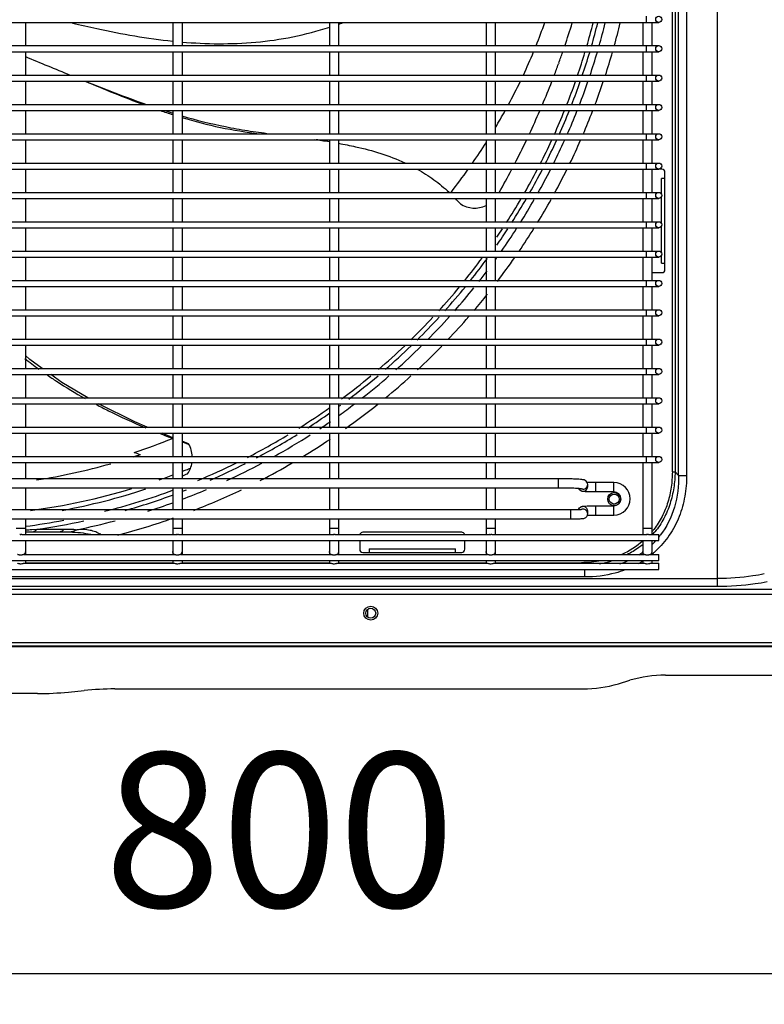
# Model space of a CAD drawing. Units: millimetres. Extents: x -48722 to 3890, y -11358 to 8889.
# Drawn here: x -46741 to -46500, y -9820 to -9501 of the extents above; entities that cross this region are included whole.
import ezdxf

# ---------------------------------------------------------------- set-up
doc = ezdxf.new("R2010")
doc.units = ezdxf.units.MM
doc.header["$LTSCALE"] = 46.255
doc.header["$PDMODE"] = 3
doc.header["$PDSIZE"] = 8
doc.layers.get('0').update_dxf_attribs({"linetype": 'CONTINUOUS'})
doc.layers.get('Defpoints').update_dxf_attribs({"linetype": 'CONTINUOUS'})
doc.dimstyles.new('AM_GB', dxfattribs={"dimscale": 10, "dimtxt": 3.5, "dimasz": 2.5, "dimexe": 1, "dimexo": 1, "dimgap": 1.5, "dimtad": 1, "dimdsep": 46, "dimtxsty": 'Standard', "dimcen": 0, "dimclrd": 256, "dimclre": 256, "dimclrt": 2, "dimadec": 0, "dimazin": 2, "dimtp": 0.1, "dimtm": 0.1, "dimtfac": 0.71, "dimtmove": 0, "dimatfit": 3, "dimfxl": 1, "dimtzin": 0, "dimlwd": -1, "dimlwe": -1, "dimarcsym": 0})

# ---------------------------------------------------------------- blocks, each defined once
blk = doc.blocks.new('*D76')
at = {"transparency": 16777216}
for p, q in [((-47056.2, -9699.77), (-47056.2, -9819.83)), ((-46258.2, -9708.01), (-46258.2, -9819.83)), ((-47016.2, -9809.83), (-46298.2, -9809.83))]:
    blk.add_line(p, q, dxfattribs=at)
for points in [[(-47016.2, -9803.17), (-47016.2, -9816.5), (-47056.2, -9809.83)], [(-46298.2, -9803.17), (-46298.2, -9816.5), (-46258.2, -9809.83)]]:
    blk.add_solid(points, dxfattribs=at)
at = {"layer": 'Defpoints', "color": 0, "transparency": 16777216}
for p in [(-47056.2, -9689.77), (-46258.2, -9698.01), (-46258.2, -9809.83)]:
    blk.add_point(p, dxfattribs=at)
at = {"transparency": 16777216, "insert": (-46657.2, -9769.83), "char_height": 50, "attachment_point": 5}
blk.add_mtext('800', dxfattribs=at)

msp = doc.modelspace()

# ---------------------------------------------------------------- linework, layer by layer
at = {"color": 7, "linetype": 'Continuous'}
for p, q in [((-46515.47, -9684.586), (-46515.47, -9212.709)), ((-46528.063, -9648.543), (-46528.063, -9248.897)), ((-46525.465, -9248.897), (-46525.465, -9648.543)), ((-46530.084, -9647.388), (-46530.084, -9250.052)), ((-46529.218, -9250.052), (-46529.218, -9647.388)), ((-46538.481, -9501.91), (-46538.481, -9499.91)), ((-46998.481, -9501.91), (-46534.481, -9501.91)), ((-46739.481, -9501.91), (-46739.481, -9509.41)), ((-46691.781, -9501.91), (-46691.781, -9509.41)), ((-46688.781, -9501.91), (-46688.781, -9509.41)), ((-46641.081, -9501.91), (-46641.081, -9509.41)), ((-46638.081, -9501.91), (-46638.081, -9509.41)), ((-46590.381, -9501.91), (-46590.381, -9509.41)), ((-46587.381, -9501.91), (-46587.381, -9509.41)), ((-46539.681, -9501.91), (-46539.681, -9509.41)), ((-46536.681, -9501.91), (-46536.681, -9509.41)), ((-46998.481, -9509.41), (-46534.481, -9509.41)), ((-46538.481, -9511.41), (-46538.481, -9509.41)), ((-46998.481, -9511.41), (-46534.481, -9511.41)), ((-46739.481, -9511.41), (-46739.481, -9518.91)), ((-46691.781, -9511.41), (-46691.781, -9518.91)), ((-46688.781, -9511.41), (-46688.781, -9518.91)), ((-46641.081, -9511.41), (-46641.081, -9518.91)), ((-46638.081, -9511.41), (-46638.081, -9518.91)), ((-46590.381, -9511.41), (-46590.381, -9518.91)), ((-46587.381, -9511.41), (-46587.381, -9518.91)), ((-46539.681, -9511.41), (-46539.681, -9518.91)), ((-46536.681, -9511.41), (-46536.681, -9518.91)), ((-46566.83, -9515.043), (-46566.923, -9515.299)), ((-46998.481, -9518.91), (-46534.481, -9518.91)), ((-46538.481, -9520.91), (-46538.481, -9518.91)), ((-46998.481, -9520.91), (-46534.481, -9520.91)), ((-46739.481, -9520.91), (-46739.481, -9528.41)), ((-46691.781, -9520.91), (-46691.781, -9528.41)), ((-46688.781, -9520.91), (-46688.781, -9528.41)), ((-46641.081, -9520.91), (-46641.081, -9528.41)), ((-46638.081, -9520.91), (-46638.081, -9528.41)), ((-46590.381, -9520.91), (-46590.381, -9528.41)), ((-46587.381, -9520.91), (-46587.381, -9528.41)), ((-46539.681, -9520.91), (-46539.681, -9528.41)), ((-46536.681, -9520.91), (-46536.681, -9528.41)), ((-46998.481, -9528.41), (-46534.481, -9528.41)), ((-46538.481, -9530.41), (-46538.481, -9528.41)), ((-46998.481, -9530.41), (-46534.481, -9530.41)), ((-46739.481, -9530.41), (-46739.481, -9537.91)), ((-46691.781, -9530.41), (-46691.781, -9537.91)), ((-46688.781, -9530.41), (-46688.781, -9537.91)), ((-46641.081, -9530.41), (-46641.081, -9537.91)), ((-46638.081, -9530.41), (-46638.081, -9537.91)), ((-46590.381, -9530.41), (-46590.381, -9537.91)), ((-46587.381, -9530.41), (-46587.381, -9537.91)), ((-46539.681, -9530.41), (-46539.681, -9537.91)), ((-46536.681, -9530.41), (-46536.681, -9537.91)), ((-46998.481, -9537.91), (-46534.481, -9537.91)), ((-46538.481, -9539.91), (-46538.481, -9537.91)), ((-46998.481, -9539.91), (-46534.481, -9539.91)), ((-46739.481, -9539.91), (-46739.481, -9547.41)), ((-46691.781, -9539.91), (-46691.781, -9547.41)), ((-46688.781, -9539.91), (-46688.781, -9547.41)), ((-46641.081, -9539.91), (-46641.081, -9547.41)), ((-46638.081, -9539.91), (-46638.081, -9547.41)), ((-46590.381, -9539.91), (-46590.381, -9547.41)), ((-46587.381, -9539.91), (-46587.381, -9547.41)), ((-46539.681, -9539.91), (-46539.681, -9547.41)), ((-46536.681, -9539.91), (-46536.681, -9547.41)), ((-46998.481, -9547.41), (-46534.481, -9547.41)), ((-46538.481, -9549.41), (-46538.481, -9547.41)), ((-46998.481, -9549.41), (-46534.481, -9549.41)), ((-46739.481, -9549.41), (-46739.481, -9556.91)), ((-46691.781, -9549.41), (-46691.781, -9556.91)), ((-46688.781, -9549.41), (-46688.781, -9556.91)), ((-46641.081, -9549.41), (-46641.081, -9556.91)), ((-46638.081, -9549.41), (-46638.081, -9556.91)), ((-46590.381, -9549.41), (-46590.381, -9556.91)), ((-46587.381, -9549.41), (-46587.381, -9556.91)), ((-46539.681, -9549.41), (-46539.681, -9556.91)), ((-46536.681, -9549.41), (-46536.681, -9556.91)), ((-46533.474, -9549.388), (-46534.481, -9549.388)), ((-46532.474, -9581.888), (-46532.474, -9550.388)), ((-46532.474, -9552.388), (-46533.574, -9552.388)), ((-46533.574, -9557.562), (-46533.574, -9552.388)), ((-46998.481, -9556.91), (-46534.481, -9556.91)), ((-46538.481, -9558.91), (-46538.481, -9556.91)), ((-46533.574, -9567.062), (-46533.574, -9558.258)), ((-46998.481, -9558.91), (-46534.481, -9558.91)), ((-46739.481, -9558.91), (-46739.481, -9566.41)), ((-46691.781, -9558.91), (-46691.781, -9566.41)), ((-46688.781, -9558.91), (-46688.781, -9566.41)), ((-46641.081, -9558.91), (-46641.081, -9566.41)), ((-46638.081, -9558.91), (-46638.081, -9566.41)), ((-46590.381, -9558.91), (-46590.381, -9566.41)), ((-46587.381, -9558.91), (-46587.381, -9566.41)), ((-46539.681, -9558.91), (-46539.681, -9566.41)), ((-46536.681, -9558.91), (-46536.681, -9566.41)), ((-46998.481, -9566.41), (-46534.481, -9566.41)), ((-46538.481, -9568.41), (-46538.481, -9566.41)), ((-46533.574, -9576.562), (-46533.574, -9567.758)), ((-46998.481, -9568.41), (-46534.481, -9568.41)), ((-46739.481, -9568.41), (-46739.481, -9575.91)), ((-46691.781, -9568.41), (-46691.781, -9575.91)), ((-46688.781, -9568.41), (-46688.781, -9575.91)), ((-46641.081, -9568.41), (-46641.081, -9575.91)), ((-46638.081, -9568.41), (-46638.081, -9575.91)), ((-46590.381, -9568.41), (-46590.381, -9575.91)), ((-46587.381, -9568.41), (-46587.381, -9575.91)), ((-46539.681, -9568.41), (-46539.681, -9575.91)), ((-46536.681, -9568.41), (-46536.681, -9575.91)), ((-46998.481, -9575.91), (-46534.481, -9575.91)), ((-46538.481, -9577.91), (-46538.481, -9575.91)), ((-46533.574, -9579.888), (-46533.574, -9577.258)), ((-46998.481, -9577.91), (-46534.481, -9577.91)), ((-46739.481, -9577.91), (-46739.481, -9585.41)), ((-46691.781, -9577.91), (-46691.781, -9585.41)), ((-46688.781, -9577.91), (-46688.781, -9585.41)), ((-46641.081, -9577.91), (-46641.081, -9585.41)), ((-46638.081, -9577.91), (-46638.081, -9585.41)), ((-46590.381, -9577.91), (-46590.381, -9585.41)), ((-46587.381, -9577.91), (-46587.381, -9585.41)), ((-46539.681, -9577.91), (-46539.681, -9585.41)), ((-46536.681, -9577.91), (-46536.681, -9585.41)), ((-46533.574, -9579.888), (-46532.474, -9579.888)), ((-46536.681, -9582.888), (-46533.474, -9582.888)), ((-46998.481, -9585.41), (-46534.481, -9585.41)), ((-46538.481, -9587.41), (-46538.481, -9585.41)), ((-46998.481, -9587.41), (-46534.481, -9587.41)), ((-46739.481, -9587.41), (-46739.481, -9594.91)), ((-46691.781, -9587.41), (-46691.781, -9594.91)), ((-46688.781, -9587.41), (-46688.781, -9594.91)), ((-46641.081, -9587.41), (-46641.081, -9594.91)), ((-46638.081, -9587.41), (-46638.081, -9594.91)), ((-46590.381, -9587.41), (-46590.381, -9594.91)), ((-46587.381, -9587.41), (-46587.381, -9594.91)), ((-46539.681, -9587.41), (-46539.681, -9594.91)), ((-46536.681, -9587.41), (-46536.681, -9594.91)), ((-46998.481, -9594.91), (-46534.481, -9594.91)), ((-46538.481, -9596.91), (-46538.481, -9594.91)), ((-46998.481, -9596.91), (-46534.481, -9596.91)), ((-46739.481, -9596.91), (-46739.481, -9604.41)), ((-46691.781, -9596.91), (-46691.781, -9604.41)), ((-46688.781, -9596.91), (-46688.781, -9604.41)), ((-46641.081, -9596.91), (-46641.081, -9604.41)), ((-46638.081, -9596.91), (-46638.081, -9604.41)), ((-46590.381, -9596.91), (-46590.381, -9604.41)), ((-46587.381, -9596.91), (-46587.381, -9604.41)), ((-46539.681, -9596.91), (-46539.681, -9604.41)), ((-46536.681, -9596.91), (-46536.681, -9604.41)), ((-46998.481, -9604.41), (-46534.481, -9604.41)), ((-46538.481, -9606.41), (-46538.481, -9604.41)), ((-46998.481, -9606.41), (-46534.481, -9606.41)), ((-46739.481, -9606.41), (-46739.481, -9613.91)), ((-46691.781, -9606.41), (-46691.781, -9613.91)), ((-46688.781, -9606.41), (-46688.781, -9613.91)), ((-46641.081, -9606.41), (-46641.081, -9613.91)), ((-46638.081, -9606.41), (-46638.081, -9613.91)), ((-46590.381, -9606.41), (-46590.381, -9613.91)), ((-46587.381, -9606.41), (-46587.381, -9613.91)), ((-46539.681, -9606.41), (-46539.681, -9613.91)), ((-46536.681, -9606.41), (-46536.681, -9613.91)), ((-46998.481, -9613.91), (-46534.481, -9613.91)), ((-46998.481, -9615.91), (-46534.481, -9615.91)), ((-46739.481, -9615.91), (-46739.481, -9623.41)), ((-46691.781, -9615.91), (-46691.781, -9623.41)), ((-46688.781, -9615.91), (-46688.781, -9623.41)), ((-46641.081, -9615.91), (-46641.081, -9623.41)), ((-46638.081, -9615.91), (-46638.081, -9623.41)), ((-46590.381, -9615.91), (-46590.381, -9623.41)), ((-46587.381, -9615.91), (-46587.381, -9623.41)), ((-46539.681, -9615.91), (-46539.681, -9623.41)), ((-46538.481, -9615.91), (-46538.481, -9613.91)), ((-46536.681, -9615.91), (-46536.681, -9623.41)), ((-46998.481, -9623.41), (-46534.481, -9623.41)), ((-46998.481, -9625.41), (-46534.481, -9625.41)), ((-46739.481, -9625.41), (-46739.481, -9632.91)), ((-46691.781, -9625.41), (-46691.781, -9632.91)), ((-46688.781, -9625.41), (-46688.781, -9632.91)), ((-46641.081, -9625.41), (-46641.081, -9632.91)), ((-46638.081, -9625.41), (-46638.081, -9632.91)), ((-46590.381, -9625.41), (-46590.381, -9632.91)), ((-46587.381, -9625.41), (-46587.381, -9632.91)), ((-46539.681, -9625.41), (-46539.681, -9632.91)), ((-46538.481, -9625.41), (-46538.481, -9623.41)), ((-46536.681, -9625.41), (-46536.681, -9632.91)), ((-46998.481, -9632.91), (-46534.481, -9632.91)), ((-46998.481, -9634.91), (-46534.481, -9634.91)), ((-46739.481, -9634.91), (-46739.481, -9642.41)), ((-46691.783, -9636.359), (-46695.249, -9634.91)), ((-46691.781, -9634.91), (-46691.781, -9642.41)), ((-46688.781, -9634.91), (-46688.781, -9642.41)), ((-46641.081, -9634.91), (-46641.081, -9642.41)), ((-46638.081, -9634.91), (-46638.081, -9642.41)), ((-46590.381, -9634.91), (-46590.381, -9642.41)), ((-46587.381, -9634.91), (-46587.381, -9642.41)), ((-46539.681, -9634.91), (-46539.681, -9642.41)), ((-46538.481, -9634.91), (-46538.481, -9632.91)), ((-46536.681, -9634.91), (-46536.681, -9642.41)), ((-46686.647, -9638.352), (-46688.781, -9637.52)), ((-46686.709, -9638.518), (-46686.513, -9638.593)), ((-46998.481, -9642.41), (-46534.481, -9642.41)), ((-46998.481, -9644.41), (-46534.481, -9644.41)), ((-46739.481, -9644.41), (-46739.481, -9649.66)), ((-46691.781, -9644.41), (-46691.781, -9649.66)), ((-46688.781, -9644.41), (-46688.781, -9649.66)), ((-46641.081, -9644.41), (-46641.081, -9649.66)), ((-46638.081, -9644.41), (-46638.081, -9649.66)), ((-46590.381, -9644.41), (-46590.381, -9649.66)), ((-46587.381, -9644.41), (-46587.381, -9649.66)), ((-46539.681, -9644.41), (-46539.681, -9667.66)), ((-46538.481, -9644.41), (-46538.481, -9642.41)), ((-46536.681, -9644.41), (-46536.681, -9667.66)), ((-46530.084, -9647.388), (-46529.218, -9647.388)), ((-46528.063, -9648.543), (-46529.218, -9647.388)), ((-46566.981, -9649.66), (-46965.981, -9649.66)), ((-46566.981, -9652.66), (-46566.981, -9649.66)), ((-46548.981, -9650.91), (-46554.981, -9650.91)), ((-46554.981, -9650.91), (-46554.981, -9653.91)), ((-46548.981, -9653.91), (-46548.981, -9650.91)), ((-46528.063, -9648.543), (-46525.465, -9648.543)), ((-46566.981, -9652.66), (-46965.981, -9652.66)), ((-46739.481, -9652.66), (-46739.481, -9659.66)), ((-46691.781, -9652.66), (-46691.781, -9659.66)), ((-46688.781, -9652.66), (-46688.781, -9659.66)), ((-46641.081, -9652.66), (-46641.081, -9659.66)), ((-46638.081, -9652.66), (-46638.081, -9659.66)), ((-46590.381, -9652.66), (-46590.381, -9659.66)), ((-46587.381, -9652.66), (-46587.381, -9659.66)), ((-46557.481, -9652.218), (-46557.481, -9651.544)), ((-46548.981, -9653.91), (-46554.981, -9653.91)), ((-46969.981, -9659.66), (-46562.981, -9659.66)), ((-46562.981, -9662.66), (-46562.981, -9659.66)), ((-46557.481, -9660.968), (-46557.481, -9660.102)), ((-46554.981, -9658.41), (-46548.981, -9658.41)), ((-46554.981, -9658.41), (-46554.981, -9661.41)), ((-46548.981, -9661.41), (-46548.981, -9658.41)), ((-46969.981, -9662.66), (-46562.981, -9662.66)), ((-46739.481, -9662.66), (-46739.481, -9667.66)), ((-46691.781, -9662.66), (-46691.781, -9667.66)), ((-46688.781, -9662.66), (-46688.781, -9667.66)), ((-46641.081, -9662.66), (-46641.081, -9667.66)), ((-46638.081, -9662.66), (-46638.081, -9667.66)), ((-46590.381, -9662.66), (-46590.381, -9667.66)), ((-46587.381, -9662.66), (-46587.381, -9667.66)), ((-46554.981, -9661.41), (-46548.981, -9661.41)), ((-46742.481, -9665.66), (-46739.481, -9665.66)), ((-46739.481, -9666.82), (-46728.816, -9666.82)), ((-46737.344, -9666.087), (-46735.69, -9666.004)), ((-46691.781, -9665.66), (-46688.781, -9665.66)), ((-46641.081, -9665.66), (-46638.081, -9665.66)), ((-46590.381, -9665.66), (-46587.381, -9665.66)), ((-46539.681, -9665.66), (-46536.681, -9665.66)), ((-46998.481, -9669.66), (-46534.481, -9669.66)), ((-46740.653, -9667.66), (-46740.981, -9667.661)), ((-46740.653, -9667.66), (-46690.608, -9667.66)), ((-46739.481, -9669.66), (-46739.481, -9674.161)), ((-46691.781, -9669.66), (-46691.781, -9674.161)), ((-46689.953, -9667.66), (-46690.281, -9667.661)), ((-46689.953, -9667.66), (-46639.908, -9667.66)), ((-46688.781, -9669.66), (-46688.781, -9674.161)), ((-46641.081, -9669.66), (-46641.081, -9674.161)), ((-46639.253, -9667.66), (-46639.581, -9667.661)), ((-46639.253, -9667.66), (-46589.208, -9667.66)), ((-46638.081, -9669.66), (-46638.081, -9674.161)), ((-46631.259, -9669.66), (-46631.259, -9672.494)), ((-46598.259, -9666.988), (-46630.259, -9666.988)), ((-46597.259, -9672.494), (-46597.259, -9669.66)), ((-46590.381, -9669.66), (-46590.381, -9674.161)), ((-46588.553, -9667.66), (-46588.881, -9667.661)), ((-46588.553, -9667.66), (-46538.508, -9667.66)), ((-46587.381, -9669.66), (-46587.381, -9674.161)), ((-46539.681, -9669.66), (-46539.681, -9674.161)), ((-46537.853, -9667.66), (-46538.181, -9667.661)), ((-46537.853, -9667.66), (-46534.481, -9667.66)), ((-46536.681, -9669.66), (-46536.681, -9674.16)), ((-46534.481, -9669.66), (-46534.481, -9667.66)), ((-46628.259, -9672.388), (-46600.259, -9672.388)), ((-46628.259, -9672.388), (-46628.259, -9673.494)), ((-46600.259, -9673.494), (-46600.259, -9672.388)), ((-46998.481, -9676.16), (-46534.481, -9676.16)), ((-46739.9, -9674.161), (-46691.362, -9674.161)), ((-46739.481, -9676.16), (-46739.481, -9676.994)), ((-46691.781, -9676.16), (-46691.781, -9676.994)), ((-46689.2, -9674.161), (-46640.662, -9674.161)), ((-46688.781, -9676.16), (-46688.781, -9676.994)), ((-46641.081, -9676.16), (-46641.081, -9676.994)), ((-46638.5, -9674.161), (-46589.962, -9674.161)), ((-46638.081, -9676.16), (-46638.081, -9676.994)), ((-46630.259, -9673.494), (-46598.259, -9673.494)), ((-46590.381, -9676.16), (-46590.381, -9676.994)), ((-46587.8, -9674.161), (-46539.262, -9674.161)), ((-46587.381, -9676.16), (-46587.381, -9676.994)), ((-46539.681, -9676.16), (-46539.681, -9676.994)), ((-46537.117, -9674.16), (-46534.481, -9674.16)), ((-46536.681, -9676.16), (-46536.681, -9676.994)), ((-46534.481, -9676.16), (-46534.481, -9674.16)), ((-46998.481, -9679.031), (-46534.481, -9679.031)), ((-46739.92, -9677.031), (-46691.342, -9677.031)), ((-46739.481, -9676.833), (-46691.781, -9676.833)), ((-46689.22, -9677.031), (-46640.642, -9677.031)), ((-46688.781, -9676.833), (-46641.081, -9676.833)), ((-46638.52, -9677.031), (-46589.942, -9677.031)), ((-46638.081, -9676.833), (-46590.381, -9676.833)), ((-46587.82, -9677.031), (-46539.242, -9677.031)), ((-46587.381, -9676.833), (-46559.529, -9676.833)), ((-46559.529, -9677.031), (-46559.529, -9676.833)), ((-46558.374, -9681.452), (-46558.374, -9679.031)), ((-46537.12, -9677.031), (-46534.481, -9677.031)), ((-46534.481, -9679.031), (-46534.481, -9677.031)), ((-46975.922, -9681.988), (-46515.47, -9681.988)), ((-46558.374, -9681.452), (-46974.52, -9681.452)), ((-46976.788, -9685.452), (-46324.106, -9685.452)), ((-46515.47, -9684.586), (-46975.922, -9684.586)), ((-46324.106, -9687.184), (-46976.788, -9687.184)), ((-46628.678, -9694.446), (-46628.678, -9691.92)), ((-47053.197, -9702.72), (-46261.197, -9702.72)), ((-47052.197, -9703.72), (-46262.197, -9703.72)), ((-47046.209, -9703.92), (-46306.525, -9703.92)), ((-46725.654, -9703.72), (-46725.654, -9703.92)), ((-46715.655, -9703.92), (-46715.655, -9703.72)), ((-46532.307, -9713.22), (-46419.197, -9713.22)), ((-46710.53, -9717.72), (-46559.048, -9717.72)), ((-46547.554, -9716.033), (-46543.801, -9714.907)), ((-46735.505, -9719.22), (-46800.53, -9719.22)), ((-46725.554, -9718.724), (-46720.48, -9718.216))]:
    msp.add_line(p, q, dxfattribs=at)
for points in [[(-46733.986, -9613.91), (-46738.028, -9611.019), (-46739.481, -9609.755)], [(-46719.268, -9623.41), (-46727.644, -9618.447), (-46731.191, -9615.91)], [(-46700.033, -9632.91), (-46704.014, -9631.246), (-46715.816, -9625.41)]]:
    msp.add_lwpolyline(points, dxfattribs=at)
for centre, radius in [((-46534.481, -9500.91), 1), ((-46534.481, -9510.41), 1), ((-46534.481, -9519.91), 1), ((-46534.481, -9529.41), 1), ((-46534.481, -9538.91), 1), ((-46534.481, -9548.41), 1), ((-46534.481, -9557.91), 1), ((-46534.481, -9567.41), 1), ((-46534.481, -9576.91), 1), ((-46534.481, -9586.41), 1), ((-46534.481, -9595.91), 1), ((-46534.481, -9605.41), 1), ((-46534.481, -9614.91), 1), ((-46534.481, -9624.41), 1), ((-46534.481, -9633.91), 1), ((-46534.481, -9643.41), 1), ((-46548.907, -9656.233), 2.1), ((-46548.907, -9656.233), 1.6), ((-46627.701, -9693.184), 2.25), ((-46627.701, -9693.184), 1.6)]:
    msp.add_circle(centre, radius, dxfattribs=at)
for centre, radius, start, end in [((-46688.165, -9353.968), 156.732, 288.66581, 289.08743), ((-46737.965, -9443.92), 176.401, 338.203, 340.79831), ((-46821.555, -9422.573), 270.99, 341.28289, 342.94254), ((-46767.197, -9448.72), 218.1, 343.79803, 345.8636), ((-46767.197, -9448.72), 219.556, 343.9079, 345.95878), ((-46767.197, -9448.72), 221.915, 344.10404, 346.09394), ((-46767.197, -9448.72), 226.624, 344.44449, 346.39147), ((-44179.006, -3302.093), 6717.954, 247.5957494, 247.7293125), ((-46743.084, -9441.854), 181.922, 334.93209, 337.51342), ((-46823.605, -9421.879), 273.154, 340.05823, 340.8466), ((-46767.197, -9448.72), 218.1, 341.18163, 343.24721), ((-46767.197, -9448.72), 219.556, 341.31012, 343.361), ((-46767.197, -9448.72), 221.915, 341.53551, 343.5734), ((-46767.197, -9448.72), 226.624, 341.93387, 343.9261), ((-46824.216, -9421.657), 273.804, 339.17755, 340.00115), ((-46748.565, -9439.282), 187.976, 331.68701, 334.25783), ((-46825.548, -9421.142), 275.232, 337.03384, 338.72316), ((-46767.197, -9448.72), 218.1, 338.56524, 340.63081), ((-46767.197, -9448.72), 219.556, 338.71234, 340.76322), ((-46767.197, -9448.72), 221.915, 338.89129, 340.97883), ((-46767.197, -9448.72), 226.624, 339.35561, 341.39188), ((-46630.398, -9340.276), 201.072, 251.01756, 252.21827), ((-46625.675, -9317.359), 223.871, 252.14579, 252.82392), ((-46753.436, -9436.648), 193.514, 329.13653, 331.01427), ((-46827.988, -9420.101), 277.885, 334.90027, 336.58875), ((-46767.197, -9448.72), 218.1, 335.79811, 337.98958), ((-46767.197, -9448.72), 219.556, 335.96954, 338.14578), ((-46767.197, -9448.72), 221.915, 336.24706, 338.33461), ((-46767.197, -9448.72), 226.624, 336.7741, 338.81204), ((-46674.39, -9777.714), 239.491, 82.00455, 83.20509), ((-46677.217, -9765.466), 227.834, 80.87352, 81.95654), ((-46761.768, -9431.503), 203.308, 325.23208, 327.47022), ((-46828.902, -9419.677), 278.893, 332.69994, 334.43618), ((-46767.197, -9448.72), 218.1, 333.02225, 335.21372), ((-46767.197, -9448.72), 219.556, 333.21297, 335.38921), ((-46767.197, -9448.72), 221.915, 333.58422, 335.69038), ((-46767.197, -9448.72), 226.624, 334.16873, 336.23122), ((-46775.347, -9421.934), 219.921, 322.13841, 324.57341), ((-46830.082, -9419.063), 280.222, 330.52633, 332.24004), ((-46767.197, -9448.72), 218.1, 330.24639, 332.43786), ((-46767.197, -9448.72), 219.556, 330.4564, 332.63264), ((-46767.197, -9448.72), 221.915, 330.73427, 332.98423), ((-46767.197, -9448.72), 226.624, 331.40428, 333.58793), ((-46533.474, -9550.388), 1, 0, 90), ((-46641.89, -9598.987), 57.752, 41.5898, 43.9489), ((-46594.055, -9553.329), 8.67, 237.63549, 295.13255), ((-46767.197, -9448.72), 218.1, 327.25289, 329.64321), ((-46767.197, -9448.72), 219.556, 327.50067, 329.87554), ((-46767.197, -9448.72), 221.915, 327.88433, 330.13428), ((-46767.197, -9448.72), 226.624, 328.63399, 330.82107), ((-46767.197, -9448.72), 218.1, 325.76773, 326.61548), ((-46767.197, -9448.72), 219.556, 325.21562, 326.86737), ((-46767.197, -9448.72), 221.915, 325.02444, 327.28434), ((-46767.197, -9448.72), 226.624, 325.84436, 328.05136), ((-46767.197, -9448.72), 218.1, 321.18227, 323.58774), ((-46767.197, -9448.72), 219.556, 321.48433, 323.82934), ((-46767.197, -9448.72), 221.915, 324.20853, 324.35711), ((-46767.197, -9448.72), 226.624, 322.78697, 325.20224), ((-46767.197, -9448.72), 221.915, 321.85462, 322.98279), ((-46533.474, -9581.888), 1, 270, 0), ((-46767.197, -9448.72), 218.1, 317.7689, 320.46367), ((-46767.197, -9448.72), 219.556, 318.11659, 320.79639), ((-46767.197, -9448.72), 221.915, 318.68479, 321.18729), ((-46767.197, -9448.72), 226.624, 319.72566, 321.47285), ((-46767.197, -9448.72), 218.1, 314.35553, 317.05029), ((-46767.197, -9448.72), 219.556, 314.72218, 317.40198), ((-46767.197, -9448.72), 221.915, 315.37585, 318.01746), ((-46767.197, -9448.72), 226.624, 316.53802, 319.08301), ((-46767.197, -9448.72), 218.1, 310.6217, 313.63692), ((-46767.197, -9448.72), 219.556, 311.08895, 314.00757), ((-46767.197, -9448.72), 221.915, 311.7098, 314.60405), ((-46767.197, -9448.72), 226.624, 313.03838, 315.80142), ((-46656.034, -9504.772), 134.964, 231.72175, 234.13118), ((-46767.197, -9448.72), 218.1, 306.60781, 309.77667), ((-46767.197, -9448.72), 219.556, 307.09124, 310.24733), ((-46767.197, -9448.72), 221.915, 308.04376, 310.938), ((-46767.197, -9448.72), 226.624, 309.54156, 312.3017), ((-46767.197, -9448.72), 226.624, 305.41895, 308.73058), ((-46767.197, -9448.72), 218.1, 302.19427, 305.38398), ((-46767.197, -9448.72), 219.556, 302.84997, 305.10968), ((-46767.197, -9448.72), 221.915, 305.66086, 307.18163), ((-46767.197, -9448.72), 219.556, 306.10915, 306.24962), ((-46767.197, -9448.72), 221.915, 303.65354, 304.73298), ((-46603.851, -9401.795), 250.73, 248.48265, 249.46448), ((-46768.871, -9445.032), 206.482, 288.24545, 291.91562), ((-46866.494, -10108.886), 503.555, 69.08207, 69.33399), ((-46767.197, -9448.72), 218.1, 297.18835, 301.14039), ((-46767.197, -9448.72), 219.556, 297.85129, 301.79761), ((-46767.197, -9448.72), 221.915, 299.18461, 302.71271), ((-46767.197, -9448.72), 226.624, 301.2187, 303.91467), ((-46661.799, -9517.478), 130.73, 251.06333, 251.99254), ((-46694.665, -9642.944), 9.24, 3.33995, 29.79907), ((-46767.683, -9447.286), 205.236, 287.94424, 288.60065), ((-46694.665, -9642.944), 9.24, 326.56038, 350.79728), ((-46767.197, -9448.72), 218.1, 292.52361, 296.13447), ((-46767.197, -9448.72), 221.915, 294.75469, 298.01334), ((-46767.197, -9448.72), 226.624, 297.24915, 300.22924), ((-46767.279, -9448.868), 203.603, 278.88683, 285.79971), ((-46765.52, -9450.441), 211.273, 291.31198, 291.70204), ((-46765.467, -9450.573), 211.131, 291.70204, 292.10687), ((-46767.197, -9448.72), 219.556, 293.50181, 296.79893), ((-46765.655, -9450.086), 211.654, 289.17646, 290.45138), ((-46767.303, -9448.614), 215, 291.43319, 291.94498), ((-46548.981, -9656.16), 5.25, 270, 90), ((-46765.482, -9450.677), 211.037, 277.52566, 286.65522), ((-46767.303, -9448.614), 215, 280.66008, 288.12041), ((-46767.197, -9448.72), 218.1, 284.15953, 290.28699), ((-46767.197, -9448.72), 221.915, 290.70726, 292.89261), ((-46767.197, -9448.72), 219.556, 290.98803, 291.33082), ((-46767.197, -9448.72), 226.624, 291.27989, 295.54325), ((-46558.98, -9652.217), 1.499, 267.2168, 359.96465), ((-46558.978, -9651.544), 1.497, 267.24558, 359.99402), ((-46548.981, -9656.16), 2.25, 270, 90), ((-46767.197, -9448.72), 219.556, 285.87482, 290.14776), ((-46767.197, -9448.72), 221.915, 287.66286, 289.87593), ((-46558.983, -9660.103), 1.498, 134.54135, 158.15488), ((-46561.348, -9636.144), 23.489, 272.68813, 273.58348), ((-46558.979, -9660.98), 1.51, 92.81405, 106.6504), ((-46558.98, -9660.103), 1.499, 0.03535, 92.7832), ((-46558.98, -9660.969), 1.499, 0.03535, 92.7832), ((-46767.197, -9448.72), 218.1, 277.29052, 280.60688), ((-46767.197, -9448.72), 219.556, 278.25069, 282.26945), ((-46767.197, -9448.72), 221.915, 281.52661, 284.83044), ((-46767.197, -9448.72), 226.624, 284.73522, 289.49145), ((-46556.068, -9696.724), 35.299, 92.19684, 92.48339), ((-46768.068, -9036.017), 630.819, 272.599292, 272.791731), ((-46556.725, -9650.16), 26.066, 320.36349, 321.10455), ((-46556.814, -9650.089), 26.18, 321.10592, 322.42366), ((-46558.629, -9648.496), 29.359, 320.66481, 321.27121), ((-46741.323, -9702.763), 35.103, 89.79961, 89.977), ((-46740.938, -9596.892), 70.768, 269.78822, 269.96562), ((-46690.623, -9702.763), 35.103, 89.79961, 89.977), ((-46690.238, -9596.892), 70.768, 269.78822, 269.96562), ((-46639.923, -9702.763), 35.103, 89.79961, 89.977), ((-46639.538, -9596.892), 70.768, 269.78822, 269.96562), ((-46630.259, -9667.988), 1, 90, 159.88403), ((-46598.259, -9667.988), 1, 20.11361, 90), ((-46589.223, -9702.763), 35.103, 89.79961, 89.977), ((-46588.838, -9596.892), 70.768, 269.78822, 269.96562), ((-46538.523, -9702.763), 35.103, 89.79961, 89.977), ((-46538.138, -9596.892), 70.768, 269.78822, 269.96562), ((-46554.738, -9652.18), 26.077, 314.24229, 317.58868), ((-46558.565, -9648.549), 29.276, 319.09787, 320.66611), ((-46555.09, -9651.87), 26.547, 321.00245, 321.52461), ((-46555.139, -9651.831), 26.609, 321.52485, 322.65845), ((-46630.259, -9672.494), 1, 180, 269.99996), ((-46598.259, -9672.494), 1, 270.00004, 0), ((-46556.866, -9650.316), 26.82, 306.48674, 310.1629), ((-46555.595, -9651.317), 29.617, 310.92283, 312.67846), ((-46559.029, -9645.507), 32.122, 279.62664, 286.62589), ((-46556.303, -9649.469), 29.226, 288.35714, 294.00596), ((-46556.195, -9650.399), 30.713, 299.24646, 301.87536), ((-46555.224, -9651.589), 26.844, 302.14945, 305.42509), ((-46556.039, -9650.653), 30.415, 301.87868, 302.48373), ((-46555.581, -9651.333), 29.596, 309.92137, 310.92276), ((-46532.307, -9753.22), 40, 90, 106.69924), ((-46710.53, -9817.72), 100, 90, 95.71059), ((-46559.048, -9677.72), 40, 270, 286.69923), ((-46735.505, -9619.22), 100, 270, 275.71072)]:
    msp.add_arc(centre, radius, start, end, dxfattribs=at)
for points, knots in [([(-46724.249, -9502.079), (-46721.606, -9502.715), (-46710.888, -9505.187), (-46700.021, -9507.099), (-46691.781, -9507.948)], [0, 0, 0, 0, 0.2470672, 1, 1, 1, 1]), ([(-46688.793, -9508.23), (-46684.836, -9508.567), (-46676.87, -9508.957), (-46664.859, -9508.486), (-46652.805, -9506.762), (-46644.904, -9504.66), (-46640.974, -9503.425)], [0, 0, 0, 0, 0.2463332, 0.4940639, 0.7445046, 1, 1, 1, 1]), ([(-46688.802, -9532.143), (-46684.155, -9533.502), (-46677.104, -9535.272), (-46667.582, -9536.959), (-46662.8, -9537.616), (-46660.409, -9537.927)], [0, 0, 0, 0, 0.50078, 0.750633, 1, 1, 1, 1]), ([(-46688.802, -9532.676), (-46684.705, -9533.911), (-46676.424, -9536.083), (-46667.965, -9537.389), (-46663.731, -9537.923)], [0, 0, 0, 0, 0.5006479, 1, 1, 1, 1]), ([(-46638.077, -9541.026), (-46636.243, -9541.356), (-46628.929, -9542.805), (-46621.716, -9545), (-46616.636, -9547.35)], [0, 0, 0, 0, 0.2498538, 1, 1, 1, 1]), ([(-46612.691, -9549.358), (-46610.826, -9550.399), (-46607.211, -9552.699), (-46603.908, -9555.431), (-46602.349, -9556.894)], [0, 0, 0, 0, 0.4997379, 1, 1, 1, 1]), ([(-46732.36, -9616.084), (-46731.375, -9616.761), (-46727.392, -9619.425), (-46723.279, -9621.895), (-46720.138, -9623.648)], [0, 0, 0, 0, 0.249337, 1, 1, 1, 1]), ([(-46716.534, -9625.604), (-46715.236, -9626.289), (-46709.989, -9628.975), (-46704.619, -9631.417), (-46700.538, -9633.13)], [0, 0, 0, 0, 0.2490708, 1, 1, 1, 1]), ([(-46530.084, -9647.388), (-46530.119, -9649.05), (-46530.328, -9652.374), (-46531.377, -9657.271), (-46533.274, -9661.906), (-46535.052, -9664.738), (-46536.065, -9666.054)], [0, 0, 0, 0, 0.2500863, 0.4999515, 0.7500222, 1, 1, 1, 1]), ([(-46529.218, -9647.388), (-46529.215, -9649.129), (-46529.502, -9652.619), (-46530.681, -9657.729), (-46532.689, -9662.587), (-46534.635, -9665.505), (-46535.725, -9666.864)], [0, 0, 0, 0, 0.2498103, 0.5001788, 0.7500004, 1, 1, 1, 1]), ([(-46557.481, -9651.544), (-46557.481, -9651.265), (-46557.637, -9650.725), (-46558.242, -9650.141), (-46559.015, -9649.944), (-46559.875, -9649.857), (-46560.893, -9649.788), (-46562.159, -9649.733), (-46563.639, -9649.691), (-46565.271, -9649.666), (-46566.402, -9649.66), (-46566.981, -9649.66)], [0, 0, 0, 0, 0.0806891, 0.1533582, 0.2329509, 0.305967, 0.4041722, 0.5278855, 0.6727209, 0.832506, 1, 1, 1, 1]), ([(-46554.981, -9650.91), (-46555.225, -9650.91), (-46556.115, -9650.906), (-46557.005, -9650.889), (-46557.65, -9650.86)], [0, 0, 0, 0, 0.2750085, 1, 1, 1, 1]), ([(-46525.465, -9648.543), (-46525.465, -9650.815), (-46525.843, -9655.371), (-46527.678, -9661.981), (-46530.857, -9668.069), (-46533.848, -9671.551), (-46535.518, -9673.09)], [0, 0, 0, 0, 0.2500635, 0.5001123, 0.7500518, 1, 1, 1, 1]), ([(-46528.064, -9648.543), (-46528.006, -9651.989), (-46528.81, -9658.922), (-46531.91, -9665.252), (-46533.984, -9667.971)], [0, 0, 0, 0, 0.5019603, 1, 1, 1, 1]), ([(-46559.496, -9652.926), (-46559.44, -9652.938), (-46559.753, -9652.882), (-46559.885, -9652.875), (-46560.217, -9652.842), (-46560.557, -9652.818), (-46561.139, -9652.782), (-46561.967, -9652.744), (-46563.077, -9652.707), (-46564.309, -9652.68), (-46565.624, -9652.664), (-46566.524, -9652.66), (-46566.981, -9652.66)], [0, 0, 0, 0, 0.0226052, 0.0532401, 0.092909, 0.1405187, 0.1953011, 0.3238231, 0.4736286, 0.6397476, 0.8170914, 1, 1, 1, 1]), ([(-46558.856, -9653.781), (-46559.079, -9653.754), (-46559.491, -9653.683), (-46560.025, -9653.353), (-46560.262, -9653.027), (-46560.346, -9652.842)], [0, 0, 0, 0, 0.365493, 0.6688156, 1, 1, 1, 1]), ([(-46558.545, -9653.811), (-46558.572, -9653.809), (-46558.676, -9653.8), (-46558.78, -9653.79), (-46558.856, -9653.781)], [0, 0, 0, 0, 0.2650624, 1, 1, 1, 1]), ([(-46557.593, -9653.865), (-46557.683, -9653.861), (-46558, -9653.847), (-46558.317, -9653.829), (-46558.545, -9653.811)], [0, 0, 0, 0, 0.281219, 1, 1, 1, 1]), ([(-46554.981, -9653.91), (-46555.215, -9653.91), (-46556.086, -9653.906), (-46556.957, -9653.89), (-46557.593, -9653.865)], [0, 0, 0, 0, 0.2688484, 1, 1, 1, 1]), ([(-46562.981, -9659.66), (-46562.728, -9659.66), (-46561.817, -9659.655), (-46560.905, -9659.638), (-46560.246, -9659.607)], [0, 0, 0, 0, 0.276768, 1, 1, 1, 1]), ([(-46560.396, -9659.603), (-46560.37, -9659.529), (-46560.246, -9659.245), (-46560.031, -9659.003), (-46559.843, -9658.87)], [0, 0, 0, 0, 0.254577, 1, 1, 1, 1]), ([(-46559.88, -9659.586), (-46559.827, -9659.583), (-46559.669, -9659.572), (-46559.511, -9659.559), (-46559.407, -9659.545)], [0, 0, 0, 0, 0.3362512, 1, 1, 1, 1]), ([(-46559.843, -9658.87), (-46559.686, -9658.759), (-46559.395, -9658.623), (-46559.085, -9658.57), (-46558.965, -9658.553)], [0, 0, 0, 0, 0.6125293, 1, 1, 1, 1]), ([(-46558.965, -9658.553), (-46558.94, -9658.55), (-46558.836, -9658.536), (-46558.731, -9658.526), (-46558.65, -9658.518)], [0, 0, 0, 0, 0.2366479, 1, 1, 1, 1]), ([(-46558.65, -9658.518), (-46558.581, -9658.512), (-46558.26, -9658.486), (-46557.939, -9658.47), (-46557.687, -9658.459)], [0, 0, 0, 0, 0.2156438, 1, 1, 1, 1]), ([(-46557.687, -9658.459), (-46557.487, -9658.451), (-46556.585, -9658.42), (-46555.683, -9658.41), (-46554.981, -9658.41)], [0, 0, 0, 0, 0.2217306, 1, 1, 1, 1]), ([(-46562.981, -9662.66), (-46562.34, -9662.66), (-46561.424, -9662.65), (-46560.283, -9662.614), (-46559.609, -9662.578), (-46559.035, -9662.53), (-46558.393, -9662.415), (-46557.696, -9661.936), (-46557.481, -9661.293), (-46557.481, -9660.968)], [0, 0, 0, 0, 0.3031564, 0.4331085, 0.5398694, 0.6224673, 0.7055687, 0.8462924, 1, 1, 1, 1]), ([(-46557.421, -9661.451), (-46557.24, -9661.444), (-46556.427, -9661.419), (-46555.613, -9661.41), (-46554.981, -9661.41)], [0, 0, 0, 0, 0.2225954, 1, 1, 1, 1]), ([(-46736.76, -9666.727), (-46736.667, -9666.696), (-46736.266, -9666.526), (-46735.921, -9666.245), (-46735.69, -9666.004)], [0, 0, 0, 0, 0.2284277, 1, 1, 1, 1]), ([(-46735.69, -9666.004), (-46735.189, -9666), (-46733.202, -9665.986), (-46731.214, -9665.969), (-46729.729, -9665.956)], [0, 0, 0, 0, 0.2523076, 1, 1, 1, 1]), ([(-46728.816, -9666.82), (-46728.486, -9666.82), (-46727.251, -9666.823), (-46726.016, -9666.827), (-46725.112, -9666.858)], [0, 0, 0, 0, 0.2673935, 1, 1, 1, 1]), ([(-46728.11, -9666.72), (-46727.991, -9666.686), (-46727.492, -9666.507), (-46727.047, -9666.2), (-46726.745, -9665.93)], [0, 0, 0, 0, 0.2339904, 1, 1, 1, 1]), ([(-46726.744, -9665.93), (-46726.05, -9665.924), (-46724.752, -9665.937), (-46723.446, -9666.028), (-46722.854, -9666.159)], [0, 0, 0, 0, 0.5332737, 1, 1, 1, 1]), ([(-46725.112, -9666.858), (-46724.921, -9666.828), (-46724.146, -9666.677), (-46723.394, -9666.412), (-46722.854, -9666.159)], [0, 0, 0, 0, 0.2448583, 1, 1, 1, 1]), ([(-46725.112, -9666.858), (-46723.964, -9666.9), (-46721.666, -9667.05), (-46719.389, -9667.405), (-46718.258, -9667.626)], [0, 0, 0, 0, 0.4992918, 1, 1, 1, 1]), ([(-46715.1, -9667.645), (-46715.621, -9667.357), (-46716.726, -9666.822), (-46719.302, -9666.075), (-46721.412, -9666.057), (-46722.854, -9666.159)], [0, 0, 0, 0, 0.2233899, 0.4583138, 1, 1, 1, 1]), ([(-46739.481, -9673.178), (-46739.48, -9673.358), (-46739.558, -9673.727), (-46739.775, -9674.033), (-46739.907, -9674.162)], [0, 0, 0, 0, 0.4959731, 1, 1, 1, 1]), ([(-46691.355, -9674.162), (-46691.486, -9674.033), (-46691.703, -9673.727), (-46691.781, -9673.358), (-46691.781, -9673.178)], [0, 0, 0, 0, 0.5040199, 1, 1, 1, 1]), ([(-46688.781, -9673.178), (-46688.78, -9673.358), (-46688.858, -9673.727), (-46689.075, -9674.033), (-46689.207, -9674.162)], [0, 0, 0, 0, 0.4959731, 1, 1, 1, 1]), ([(-46640.655, -9674.162), (-46640.786, -9674.033), (-46641.003, -9673.727), (-46641.081, -9673.358), (-46641.081, -9673.178)], [0, 0, 0, 0, 0.5040199, 1, 1, 1, 1]), ([(-46638.081, -9673.178), (-46638.08, -9673.358), (-46638.158, -9673.727), (-46638.375, -9674.033), (-46638.507, -9674.162)], [0, 0, 0, 0, 0.4959731, 1, 1, 1, 1]), ([(-46589.955, -9674.162), (-46590.086, -9674.033), (-46590.303, -9673.727), (-46590.381, -9673.358), (-46590.381, -9673.178)], [0, 0, 0, 0, 0.5040199, 1, 1, 1, 1]), ([(-46587.381, -9673.178), (-46587.38, -9673.358), (-46587.458, -9673.727), (-46587.675, -9674.033), (-46587.807, -9674.162)], [0, 0, 0, 0, 0.4959731, 1, 1, 1, 1]), ([(-46539.255, -9674.162), (-46539.386, -9674.033), (-46539.603, -9673.727), (-46539.681, -9673.358), (-46539.681, -9673.178)], [0, 0, 0, 0, 0.5040199, 1, 1, 1, 1]), ([(-46536.681, -9673.178), (-46536.681, -9673.359), (-46536.758, -9673.728), (-46536.975, -9674.034), (-46537.107, -9674.162)], [0, 0, 0, 0, 0.4960341, 1, 1, 1, 1]), ([(-46740.981, -9674.382), (-46741.095, -9674.382), (-46741.317, -9674.365), (-46741.622, -9674.288), (-46741.862, -9674.212), (-46742.006, -9674.154), (-46742.062, -9674.161)], [0, 0, 0, 0, 0.3086907, 0.6005635, 0.8471281, 1, 1, 1, 1]), ([(-46739.9, -9674.161), (-46739.956, -9674.154), (-46740.1, -9674.212), (-46740.339, -9674.288), (-46740.645, -9674.365), (-46740.867, -9674.382), (-46740.981, -9674.382)], [0, 0, 0, 0, 0.1529365, 0.3995627, 0.69134, 1, 1, 1, 1]), ([(-46690.281, -9674.382), (-46690.395, -9674.382), (-46690.617, -9674.365), (-46690.922, -9674.288), (-46691.162, -9674.212), (-46691.306, -9674.154), (-46691.362, -9674.161)], [0, 0, 0, 0, 0.3086907, 0.6005635, 0.8471281, 1, 1, 1, 1]), ([(-46689.2, -9674.161), (-46689.256, -9674.154), (-46689.4, -9674.212), (-46689.639, -9674.288), (-46689.945, -9674.365), (-46690.167, -9674.382), (-46690.281, -9674.382)], [0, 0, 0, 0, 0.1529365, 0.3995627, 0.69134, 1, 1, 1, 1]), ([(-46639.581, -9674.382), (-46639.695, -9674.382), (-46639.917, -9674.365), (-46640.222, -9674.288), (-46640.462, -9674.212), (-46640.606, -9674.154), (-46640.662, -9674.161)], [0, 0, 0, 0, 0.3086907, 0.6005635, 0.8471281, 1, 1, 1, 1]), ([(-46638.5, -9674.161), (-46638.556, -9674.154), (-46638.7, -9674.212), (-46638.939, -9674.288), (-46639.245, -9674.365), (-46639.467, -9674.382), (-46639.581, -9674.382)], [0, 0, 0, 0, 0.1529365, 0.3995627, 0.69134, 1, 1, 1, 1]), ([(-46588.881, -9674.382), (-46588.995, -9674.382), (-46589.217, -9674.365), (-46589.522, -9674.288), (-46589.762, -9674.212), (-46589.906, -9674.154), (-46589.962, -9674.161)], [0, 0, 0, 0, 0.3086907, 0.6005635, 0.8471281, 1, 1, 1, 1]), ([(-46587.8, -9674.161), (-46587.856, -9674.154), (-46588, -9674.212), (-46588.239, -9674.288), (-46588.545, -9674.365), (-46588.767, -9674.382), (-46588.881, -9674.382)], [0, 0, 0, 0, 0.1529365, 0.3995627, 0.69134, 1, 1, 1, 1]), ([(-46538.181, -9674.382), (-46538.295, -9674.382), (-46538.517, -9674.365), (-46538.822, -9674.288), (-46539.062, -9674.212), (-46539.206, -9674.154), (-46539.262, -9674.161)], [0, 0, 0, 0, 0.3086907, 0.6005635, 0.8471281, 1, 1, 1, 1]), ([(-46537.117, -9674.16), (-46537.172, -9674.157), (-46537.311, -9674.216), (-46537.547, -9674.291), (-46537.849, -9674.365), (-46538.069, -9674.382), (-46538.181, -9674.382)], [0, 0, 0, 0, 0.1516645, 0.3981682, 0.6917696, 1, 1, 1, 1]), ([(-46740.981, -9677.265), (-46741.092, -9677.265), (-46741.311, -9677.247), (-46741.611, -9677.171), (-46741.847, -9677.09), (-46741.985, -9677.031), (-46742.042, -9677.031)], [0, 0, 0, 0, 0.3073281, 0.5997736, 0.8453706, 1, 1, 1, 1]), ([(-46740.132, -9677.093), (-46740.192, -9677.114), (-46740.464, -9677.212), (-46740.755, -9677.265), (-46740.981, -9677.265)], [0, 0, 0, 0, 0.2193833, 1, 1, 1, 1]), ([(-46739.92, -9677.031), (-46739.933, -9677.031), (-46740.006, -9677.043), (-46740.075, -9677.072), (-46740.132, -9677.093)], [0, 0, 0, 0, 0.1751785, 1, 1, 1, 1]), ([(-46690.281, -9677.265), (-46690.392, -9677.265), (-46690.611, -9677.247), (-46690.911, -9677.171), (-46691.147, -9677.09), (-46691.285, -9677.031), (-46691.342, -9677.031)], [0, 0, 0, 0, 0.3073281, 0.5997736, 0.8453706, 1, 1, 1, 1]), ([(-46689.432, -9677.093), (-46689.492, -9677.114), (-46689.764, -9677.212), (-46690.055, -9677.265), (-46690.281, -9677.265)], [0, 0, 0, 0, 0.2193833, 1, 1, 1, 1]), ([(-46689.22, -9677.031), (-46689.233, -9677.031), (-46689.306, -9677.043), (-46689.375, -9677.072), (-46689.432, -9677.093)], [0, 0, 0, 0, 0.1751785, 1, 1, 1, 1]), ([(-46639.581, -9677.265), (-46639.692, -9677.265), (-46639.911, -9677.247), (-46640.211, -9677.171), (-46640.447, -9677.09), (-46640.585, -9677.031), (-46640.642, -9677.031)], [0, 0, 0, 0, 0.3073281, 0.5997736, 0.8453706, 1, 1, 1, 1]), ([(-46638.732, -9677.093), (-46638.792, -9677.114), (-46639.064, -9677.212), (-46639.355, -9677.265), (-46639.581, -9677.265)], [0, 0, 0, 0, 0.2193833, 1, 1, 1, 1]), ([(-46638.52, -9677.031), (-46638.533, -9677.031), (-46638.606, -9677.043), (-46638.675, -9677.072), (-46638.732, -9677.093)], [0, 0, 0, 0, 0.1751785, 1, 1, 1, 1]), ([(-46588.881, -9677.265), (-46588.992, -9677.265), (-46589.211, -9677.247), (-46589.511, -9677.171), (-46589.747, -9677.09), (-46589.885, -9677.031), (-46589.942, -9677.031)], [0, 0, 0, 0, 0.3073281, 0.5997736, 0.8453706, 1, 1, 1, 1]), ([(-46588.032, -9677.093), (-46588.092, -9677.114), (-46588.364, -9677.212), (-46588.655, -9677.265), (-46588.881, -9677.265)], [0, 0, 0, 0, 0.2193833, 1, 1, 1, 1]), ([(-46587.82, -9677.031), (-46587.833, -9677.031), (-46587.906, -9677.043), (-46587.975, -9677.072), (-46588.032, -9677.093)], [0, 0, 0, 0, 0.1751785, 1, 1, 1, 1]), ([(-46545.406, -9679.163), (-46546.437, -9679.556), (-46550.631, -9680.913), (-46555.073, -9681.452), (-46558.374, -9681.452)], [0, 0, 0, 0, 0.2504586, 1, 1, 1, 1]), ([(-46538.181, -9677.265), (-46538.292, -9677.265), (-46538.511, -9677.247), (-46538.811, -9677.171), (-46539.047, -9677.09), (-46539.185, -9677.031), (-46539.242, -9677.031)], [0, 0, 0, 0, 0.3073281, 0.5997736, 0.8453706, 1, 1, 1, 1]), ([(-46537.332, -9677.093), (-46537.392, -9677.114), (-46537.664, -9677.212), (-46537.955, -9677.265), (-46538.181, -9677.265)], [0, 0, 0, 0, 0.2193833, 1, 1, 1, 1]), ([(-46537.12, -9677.031), (-46537.133, -9677.031), (-46537.206, -9677.043), (-46537.275, -9677.072), (-46537.332, -9677.093)], [0, 0, 0, 0, 0.1751785, 1, 1, 1, 1]), ([(-46500.323, -9680.478), (-46501.542, -9680.728), (-46506.544, -9681.611), (-46511.635, -9681.986), (-46515.47, -9681.986)], [0, 0, 0, 0, 0.2448202, 1, 1, 1, 1]), ([(-46499.374, -9683.078), (-46500.67, -9683.327), (-46505.991, -9684.215), (-46511.396, -9684.586), (-46515.47, -9684.586)], [0, 0, 0, 0, 0.2445856, 1, 1, 1, 1]), ([(-46729.591, -9703.897), (-46729.548, -9703.874), (-46729.503, -9703.81), (-46729.488, -9703.743), (-46729.484, -9703.722)], [0, 0, 0, 0, 0.7033073, 1, 1, 1, 1]), ([(-46712.099, -9703.731), (-46712.063, -9703.76), (-46711.923, -9703.862), (-46711.747, -9703.919), (-46711.62, -9703.92)], [0, 0, 0, 0, 0.2694735, 1, 1, 1, 1]), ([(-46711.62, -9703.92), (-46711.624, -9703.92), (-46711.622, -9703.895), (-46711.629, -9703.868), (-46711.63, -9703.804), (-46711.633, -9703.758), (-46711.634, -9703.731)], [0, 0, 0, 0, 0.0664097, 0.2564298, 0.5685587, 1, 1, 1, 1])]:
    msp.add_open_spline(points, degree=3, knots=knots, dxfattribs=at)
for points in [[(-46720.091, -9520.911), (-46713.854, -9523.533), (-46707.595, -9526.112), (-46701.252, -9528.464)], [(-46720.063, -9520.913), (-46713.498, -9523.557), (-46706.901, -9526.132), (-46700.219, -9528.464)], [(-46560.345, -9652.841), (-46560.2, -9653.158), (-46559.922, -9653.436), (-46559.604, -9653.581)], [(-46559.604, -9653.581), (-46559.432, -9653.659), (-46559.242, -9653.705), (-46559.053, -9653.714)], [(-46559.053, -9653.041), (-46559.237, -9653.032), (-46559.423, -9652.987), (-46559.592, -9652.912)], [(-46559.053, -9658.606), (-46559.409, -9658.623), (-46559.779, -9658.784), (-46560.033, -9659.035)], [(-46729.729, -9665.956), (-46728.734, -9665.948), (-46727.739, -9665.939), (-46726.744, -9665.93)], [(-46539.551, -9669.772), (-46541.609, -9671.579), (-46543.978, -9673.072), (-46546.48, -9674.188)], [(-46540.917, -9671.88), (-46542.137, -9672.782), (-46543.439, -9673.58), (-46544.791, -9674.269)], [(-46553.073, -9676.233), (-46555.198, -9676.626), (-46557.368, -9676.797), (-46559.529, -9676.833)], [(-46729.688, -9703.92), (-46729.655, -9703.92), (-46729.621, -9703.911), (-46729.591, -9703.897)], [(-46729.272, -9703.749), (-46729.368, -9703.817), (-46729.477, -9703.869), (-46729.591, -9703.897)]]:
    msp.add_open_spline(points, degree=3, dxfattribs=at)

# ---------------------------------------------------------------- dimensions: what is measured, and where the dimension line sits
at = {"color": 7}
dim = msp.add_linear_dim(base=(-46258.197, -9809.832), p1=(-47056.197, -9689.772), p2=(-46258.197, -9698.005), text='800', dimstyle='AM_GB', override={"dimtxt": 5, "dimasz": 4, "dimclrt": 256}, dxfattribs=at)
dim.commit()
dim.dimension.update_dxf_attribs({"geometry": '*D76', "text_midpoint": (-46657.197, -9809.832), "dimtype": 160})

doc.saveas('drawing.dxf')
